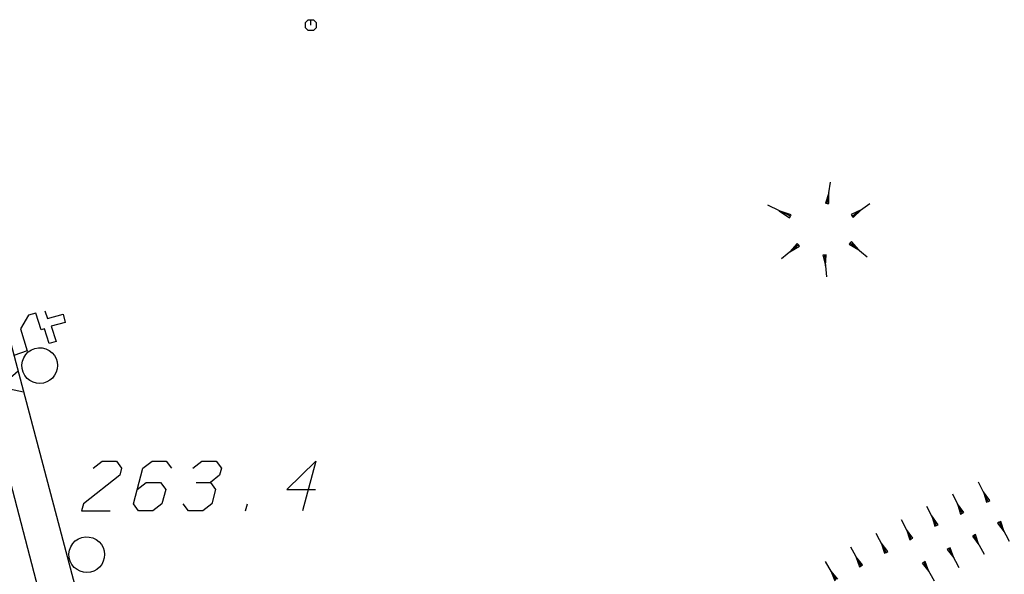
# Model space of a CAD drawing. Units: millimetres. Extents: x -34408 to -19725, y -2196 to 7659.
# Drawn here: x -34336 to -34333, y 7594 to 7595 of the extents above; entities that cross this region are included whole.
import ezdxf

# ---------------------------------------------------------------- set-up
doc = ezdxf.new("R2010")
doc.units = ezdxf.units.MM
doc.header["$LTSCALE"] = 2
doc.header["$MEASUREMENT"] = 0
doc.layers.add('DSG', color=7, linetype='CONTINUOUS')

msp = doc.modelspace()

# ---------------------------------------------------------------- linework, layer by layer
at = {"layer": 'DSG'}
for p, q in [((-34333.9155, 7594.5622), (-34333.9064, 7594.6218)), ((-34333.911, 7594.592), (-34333.9204, 7594.563)), ((-34333.9105, 7594.5615), (-34333.911, 7594.592)), ((-34336.3083, 7594.55), (-34335.8759, 7592.9224)), ((-34334.0186, 7594.5258), (-34334.0822, 7594.5575)), ((-34333.9204, 7594.563), (-34333.9155, 7594.5622)), ((-34333.9155, 7594.5622), (-34333.9105, 7594.5615)), ((-34333.8454, 7594.5264), (-34333.7953, 7594.5616)), ((-34334.0504, 7594.5416), (-34334.0208, 7594.5213)), ((-34334.0163, 7594.5303), (-34334.0504, 7594.5416)), ((-34334.0208, 7594.5213), (-34334.0186, 7594.5258)), ((-34334.0186, 7594.5258), (-34334.0163, 7594.5303)), ((-34333.8204, 7594.544), (-34333.8483, 7594.5305)), ((-34333.8483, 7594.5305), (-34333.8454, 7594.5264)), ((-34333.8454, 7594.5264), (-34333.8425, 7594.5223)), ((-34333.8425, 7594.5223), (-34333.8204, 7594.544)), ((-34333.9963, 7594.4457), (-34334.044, 7594.4068)), ((-34333.9994, 7594.4495), (-34334.0201, 7594.4263)), ((-34334.0201, 7594.4263), (-34333.9931, 7594.4418)), ((-34333.9963, 7594.4457), (-34333.9994, 7594.4495)), ((-34333.9931, 7594.4418), (-34333.9963, 7594.4457)), ((-34333.8505, 7594.4514), (-34333.8537, 7594.4475)), ((-34333.8537, 7594.4475), (-34333.8268, 7594.4317)), ((-34333.8473, 7594.4552), (-34333.8505, 7594.4514)), ((-34333.8505, 7594.4514), (-34333.8033, 7594.412)), ((-34333.8268, 7594.4317), (-34333.8473, 7594.4552)), ((-34333.9227, 7594.4169), (-34333.9277, 7594.4165)), ((-34333.9277, 7594.4165), (-34333.9201, 7594.3867)), ((-34333.9178, 7594.4174), (-34333.9227, 7594.4169)), ((-34333.9227, 7594.4169), (-34333.9174, 7594.3564)), ((-34333.9201, 7594.3867), (-34333.9178, 7594.4174)), ((-34336.3303, 7594.2464), (-34336.0393, 7593.132)), ((-34336.1575, 7594.248), (-34336.1793, 7594.21)), ((-34336.1363, 7594.2536), (-34336.1575, 7594.248)), ((-34336.1213, 7594.207), (-34336.1363, 7594.2536)), ((-34336.1113, 7594.2606), (-34336.1039, 7594.2386)), ((-34336.1039, 7594.2386), (-34336.0601, 7594.2512)), ((-34336.0601, 7594.2512), (-34336.0541, 7594.2282)), ((-34336.0541, 7594.2282), (-34336.0931, 7594.2172)), ((-34336.0931, 7594.2172), (-34336.0791, 7594.1744)), ((-34336.1793, 7594.21), (-34336.1611, 7594.1482)), ((-34336.1121, 7594.21), (-34336.1213, 7594.207)), ((-34336.0991, 7594.1688), (-34336.1121, 7594.21)), ((-34336.0791, 7594.1744), (-34336.0991, 7594.1688)), ((-34336.1611, 7594.1482), (-34336.1981, 7594.1356)), ((-34335.3504, 7593.839), (-34335.3879, 7593.699)), ((-34333.4635, 7593.7256), (-34333.4903, 7593.7794)), ((-34333.5362, 7593.6923), (-34333.5628, 7593.7461)), ((-34333.4769, 7593.7525), (-34333.468, 7593.7234)), ((-34333.459, 7593.7279), (-34333.4769, 7593.7525)), ((-34335.5479, 7593.699), (-34335.5426, 7593.719)), ((-34333.5495, 7593.7192), (-34333.5407, 7593.69)), ((-34333.5317, 7593.6945), (-34333.5495, 7593.7192)), ((-34333.468, 7593.7234), (-34333.4635, 7593.7256)), ((-34333.4635, 7593.7256), (-34333.459, 7593.7279)), ((-34333.6086, 7593.6581), (-34333.6354, 7593.7118)), ((-34333.5407, 7593.69), (-34333.5362, 7593.6923)), ((-34333.5362, 7593.6923), (-34333.5317, 7593.6945)), ((-34333.6792, 7593.6204), (-34333.7067, 7593.6737)), ((-34333.622, 7593.685), (-34333.6131, 7593.6559)), ((-34333.6041, 7593.6603), (-34333.622, 7593.685)), ((-34333.4325, 7593.6674), (-34333.4369, 7593.6651)), ((-34333.4369, 7593.6651), (-34333.4187, 7593.6407)), ((-34333.428, 7593.6697), (-34333.4325, 7593.6674)), ((-34333.4325, 7593.6674), (-34333.4049, 7593.6141)), ((-34333.4187, 7593.6407), (-34333.428, 7593.6697)), ((-34333.7497, 7593.5827), (-34333.778, 7593.6356)), ((-34333.6929, 7593.647), (-34333.6836, 7593.6181)), ((-34333.6747, 7593.6227), (-34333.6929, 7593.647)), ((-34333.6131, 7593.6559), (-34333.6086, 7593.6581)), ((-34333.6086, 7593.6581), (-34333.6041, 7593.6603)), ((-34333.7639, 7593.6091), (-34333.7541, 7593.5803)), ((-34333.7453, 7593.585), (-34333.7639, 7593.6091)), ((-34333.6836, 7593.6181), (-34333.6792, 7593.6204)), ((-34333.6792, 7593.6204), (-34333.6747, 7593.6227)), ((-34333.5034, 7593.6304), (-34333.5078, 7593.628)), ((-34333.5078, 7593.628), (-34333.4893, 7593.6039)), ((-34333.499, 7593.6327), (-34333.5034, 7593.6304)), ((-34333.5034, 7593.6304), (-34333.4751, 7593.5774)), ((-34333.4893, 7593.6039), (-34333.499, 7593.6327)), ((-34333.8203, 7593.5449), (-34333.8494, 7593.5974)), ((-34333.7541, 7593.5803), (-34333.7497, 7593.5827)), ((-34333.7497, 7593.5827), (-34333.7453, 7593.585)), ((-34333.5743, 7593.5933), (-34333.5787, 7593.5909)), ((-34333.5787, 7593.5909), (-34333.5599, 7593.567)), ((-34333.5699, 7593.5957), (-34333.5743, 7593.5933)), ((-34333.5743, 7593.5933), (-34333.5454, 7593.5407)), ((-34333.5599, 7593.567), (-34333.5699, 7593.5957)), ((-34333.8898, 7593.5052), (-34333.9202, 7593.5569)), ((-34333.8348, 7593.5712), (-34333.8247, 7593.5425)), ((-34333.8159, 7593.5474), (-34333.8348, 7593.5712)), ((-34333.6444, 7593.5547), (-34333.6488, 7593.5523)), ((-34333.6401, 7593.5572), (-34333.6444, 7593.5547)), ((-34333.6444, 7593.5547), (-34333.6149, 7593.5024)), ((-34333.6297, 7593.5286), (-34333.6401, 7593.5572)), ((-34333.905, 7593.5311), (-34333.8941, 7593.5027)), ((-34333.8855, 7593.5077), (-34333.905, 7593.5311)), ((-34333.8247, 7593.5425), (-34333.8203, 7593.5449)), ((-34333.8203, 7593.5449), (-34333.8159, 7593.5474)), ((-34333.6488, 7593.5523), (-34333.6297, 7593.5286))]:
    msp.add_line(p, q, dxfattribs=at)
for points in [[(-34335.3647, 7595.0626, 0), (-34335.3647, 7595.0776, 0), (-34335.3572, 7595.0776, 0), (-34335.3497, 7595.0701, 0), (-34335.3497, 7595.0551, 0), (-34335.3572, 7595.0476, 0), (-34335.3722, 7595.0476, 0), (-34335.3797, 7595.0551, 0), (-34335.3797, 7595.0701, 0), (-34335.3722, 7595.0776, 0), (-34335.3647, 7595.0776, 0)], [(-34336.1865, 7594.0914, 0), (-34336.2367, 7594.047, 0), (-34336.1711, 7594.0334, 0)], [(-34335.9758, 7593.819, 0), (-34335.9504, 7593.839, 0), (-34335.9104, 7593.839, 0), (-34335.8958, 7593.819, 0), (-34335.9011, 7593.799, 0), (-34336.0026, 7593.719, 0), (-34336.0079, 7593.699, 0), (-34335.9279, 7593.699, 0)], [(-34335.8518, 7593.759, 0), (-34335.8265, 7593.779, 0), (-34335.7865, 7593.779, 0), (-34335.7718, 7593.759, 0), (-34335.7826, 7593.719, 0), (-34335.8079, 7593.699, 0), (-34335.8479, 7593.699, 0), (-34335.8626, 7593.719, 0), (-34335.8358, 7593.819, 0), (-34335.8104, 7593.839, 0), (-34335.7704, 7593.839, 0), (-34335.7558, 7593.819, 0)], [(-34335.6958, 7593.819, 0), (-34335.6704, 7593.839, 0), (-34335.6304, 7593.839, 0), (-34335.6158, 7593.819, 0), (-34335.6211, 7593.799, 0), (-34335.6465, 7593.779, 0)], [(-34335.3504, 7593.839, 0), (-34335.4318, 7593.759, 0), (-34335.3518, 7593.759, 0)], [(-34335.6865, 7593.779, 0), (-34335.6465, 7593.779, 0), (-34335.6318, 7593.759, 0), (-34335.6426, 7593.719, 0), (-34335.6679, 7593.699, 0), (-34335.7079, 7593.699, 0), (-34335.7226, 7593.719, 0)]]:
    msp.add_polyline3d(points, dxfattribs=at)
for points in [[(-34336.1606, 7594.071, 0), (-34336.1672, 7594.0791, 0), (-34336.1721, 7594.0883, 0), (-34336.175, 7594.0984, 0), (-34336.1756, 7594.1088, 0), (-34336.1742, 7594.1192, 0), (-34336.1705, 7594.129, 0), (-34336.165, 7594.1378, 0), (-34336.1577, 7594.1453, 0), (-34336.149, 7594.1511, 0), (-34336.1393, 7594.155, 0), (-34336.129, 7594.1568, 0), (-34336.1185, 7594.1564, 0), (-34336.1084, 7594.1538, 0), (-34336.099, 7594.1492, 0), (-34336.0908, 7594.1427, 0), (-34336.0845, 7594.1352, 0), (-34336.0797, 7594.1266, 0), (-34336.0767, 7594.1173, 0), (-34336.0756, 7594.1075, 0), (-34336.0765, 7594.0978, 0), (-34336.0792, 7594.0884, 0), (-34336.0837, 7594.0797, 0), (-34336.0898, 7594.072, 0), (-34336.0973, 7594.0657, 0), (-34336.1059, 7594.0609, 0), (-34336.1152, 7594.0579, 0), (-34336.125, 7594.0568, 0), (-34336.1348, 7594.0577, 0), (-34336.1442, 7594.0604, 0), (-34336.1529, 7594.0649, 0)], [(-34336.0286, 7593.5404, 0), (-34336.0352, 7593.5485, 0), (-34336.0401, 7593.5577, 0), (-34336.043, 7593.5678, 0), (-34336.0436, 7593.5782, 0), (-34336.0422, 7593.5886, 0), (-34336.0385, 7593.5984, 0), (-34336.033, 7593.6072, 0), (-34336.0257, 7593.6147, 0), (-34336.017, 7593.6206, 0), (-34336.0073, 7593.6244, 0), (-34335.997, 7593.6262, 0), (-34335.9865, 7593.6258, 0), (-34335.9764, 7593.6232, 0), (-34335.967, 7593.6186, 0), (-34335.9588, 7593.6121, 0), (-34335.9525, 7593.6046, 0), (-34335.9477, 7593.5961, 0), (-34335.9447, 7593.5867, 0), (-34335.9436, 7593.577, 0), (-34335.9445, 7593.5672, 0), (-34335.9472, 7593.5578, 0), (-34335.9517, 7593.5491, 0), (-34335.9578, 7593.5414, 0), (-34335.9653, 7593.5351, 0), (-34335.9739, 7593.5303, 0), (-34335.9833, 7593.5274, 0), (-34335.993, 7593.5263, 0), (-34336.0028, 7593.5271, 0), (-34336.0122, 7593.5298, 0), (-34336.0209, 7593.5343, 0)]]:
    msp.add_polyline3d(points, close=True, dxfattribs=at)

doc.saveas('drawing.dxf')
